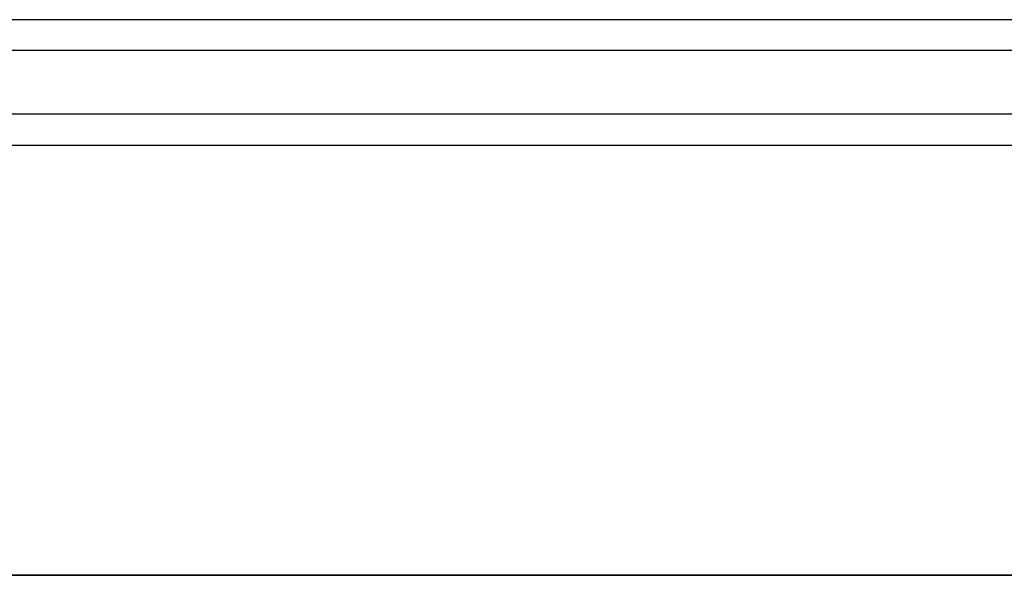
# Model space of a CAD drawing. Units: millimetres. Extents: x 0 to 665, y -211 to 262.
# Drawn here: x 231 to 247, y 0 to 9 of the extents above; entities that cross this region are included whole.
import ezdxf

# ---------------------------------------------------------------- set-up
doc = ezdxf.new("R2010")
doc.units = ezdxf.units.MM
doc.layers.add('TOP$3', color=7, linetype='CONTINUOUS', true_color=0xffffff)
doc.layers.add('TOP$4', color=7, linetype='CONTINUOUS', true_color=0xffffff)

msp = doc.modelspace()

# ---------------------------------------------------------------- linework, layer by layer
at = {"layer": 'TOP$3', "color": 151, "linetype": 'CONTINUOUS'}
for p, q in [((456, 9.017), (164, 9.017)), ((456, 8.517), (164, 8.517)), ((456, 7.483), (164, 7.483)), ((164, 6.983), (456, 6.983))]:
    msp.add_line(p, q, dxfattribs=at)
at = {"layer": 'TOP$4', "color": 151, "linetype": 'CONTINUOUS'}
for p, q in [((544, 0, -113.546), (159.001, 0, -113.546)), ((456, 0, 183), (164, 0, 183)), ((164, 0, -182.517), (456, 0, -182.517)), ((456, 0, -186.517), (164, 0, -186.517)), ((544, 0, -179), (164, 0, -179)), ((456, 0, -187), (164, 0, -187)), ((544, 0, -178.517), (164, 0, -178.517)), ((164, 0, 182.517), (456, 0, 182.517)), ((456, 0, 187), (164, 0, 187)), ((456, 0, 186.517), (164, 0, 186.517)), ((456, 0, 186), (164, 0, 186)), ((456, 0, -183), (164, 0, -183)), ((456, 0, 185.517), (164, 0, 185.517)), ((544, 0, 179), (164, 0, 179)), ((456, 0, -186), (164, 0, -186)), ((544, 0, 178.517), (164, 0, 178.517)), ((456, 0, -185.517), (164, 0, -185.517)), ((172.629, 0, -91.386), (333.781, 0, -91.386)), ((333.781, 0, 89.614), (172.629, 0, 89.614)), ((186.134, 0, 82.114), (320.277, 0, 82.114)), ((320.277, 0, -83.886), (186.134, 0, -83.886)), ((197.5, 0, -162.517), (544, 0, -162.517)), ((544, 0, 171.517), (197.5, 0, 171.517)), ((544, 0, -172), (197.5, 0, -172)), ((197.5, 0, 163), (544, 0, 163)), ((544, 0, -171.517), (197.5, 0, -171.517)), ((544, 0, 162.517), (197.5, 0, 162.517)), ((197.5, 0, 172), (544, 0, 172)), ((544, 0, -163), (197.5, 0, -163)), ((214.331, 0, -192.857), (384.544, 0, -192.857)), ((384.544, 0, 195.143), (214.331, 0, 195.143)), ((234.742, 0, 113.546), (272.606, 0, 113.546))]:
    msp.add_line(p, q, dxfattribs=at)
at = {"layer": 'TOP$4', "color": 9, "linetype": 'CONTINUOUS'}
for p, q in [((236.755, 0, 136.2), (178.655, 0, 136.2)), ((236.755, 0, 137.3), (178.655, 0, 137.3)), ((211.267, 0, 114.3), (233.588, 0, 114.3)), ((223.908, 0, 96.2), (241.055, 0, 96.2)), ((233.587, 0, 114.3), (233.792, 0, 114.3)), ((233.588, 0, 114.3), (233.588, 0, 133.109)), ((233.792, 0, 114.3), (233.792, 0, 133.132)), ((233.792, 0, 114.3), (234.119, 0, 114.3)), ((234.119, 0, 132.918), (234.119, 0, 114.3)), ((234.119, 0, 114.3), (234.398, 0, 114.3)), ((234.398, 0, 114.3), (234.398, 0, 132.837)), ((234.398, 0, 114.3), (234.725, 0, 114.3)), ((234.725, 0, 132.618), (234.725, 0, 114.3)), ((234.725, 0, 114.3), (235.005, 0, 114.3)), ((235.005, 0, 114.3), (235.331, 0, 114.3)), ((235.005, 0, 114.3), (235.005, 0, 132.53)), ((235.205, 0, 97.453), (235.205, 0, 97.247)), ((235.205, 0, 99.453), (235.205, 0, 99.247)), ((235.205, 0, 101.453), (235.205, 0, 101.247)), ((235.205, 0, 103.453), (235.205, 0, 103.247)), ((235.205, 0, 105.453), (235.205, 0, 105.247)), ((235.205, 0, 107.453), (235.205, 0, 107.247)), ((235.205, 0, 109.453), (235.205, 0, 109.247)), ((235.205, 0, 111.453), (235.205, 0, 111.247)), ((235.205, 0, 113.453), (235.205, 0, 113.247)), ((235.331, 0, 132.307), (235.331, 0, 114.3)), ((235.331, 0, 114.3), (235.611, 0, 114.3)), ((235.611, 0, 114.3), (235.937, 0, 114.3)), ((235.611, 0, 114.3), (235.611, 0, 132.211)), ((235.937, 0, 131.983), (235.937, 0, 114.3)), ((235.938, 0, 114.3), (236.217, 0, 114.3)), ((236.217, 0, 114.3), (236.544, 0, 114.3)), ((236.217, 0, 114.3), (236.217, 0, 131.881)), ((236.544, 0, 131.648), (236.544, 0, 114.3)), ((236.544, 0, 114.3), (236.823, 0, 114.3)), ((236.755, 0, 136.2), (237.171, 0, 135.784)), ((236.755, 0, 137.3), (236.755, 0, 136.2)), ((236.823, 0, 114.3), (236.823, 0, 131.539)), ((236.823, 0, 114.3), (237.15, 0, 114.3)), ((236.975, 0, 131.539), (236.975, 0, 131.712)), ((236.975, 0, 132.53), (236.975, 0, 132.685)), ((236.975, 0, 132.837), (236.975, 0, 132.986)), ((236.975, 0, 131.881), (236.975, 0, 132.048)), ((236.975, 0, 133.131), (236.975, 0, 133.274)), ((236.975, 0, 132.211), (236.975, 0, 132.372)), ((237.15, 0, 131.301), (237.15, 0, 114.3)), ((237.15, 0, 131.644), (237.15, 0, 131.303)), ((237.15, 0, 131.975), (237.15, 0, 131.66)), ((237.15, 0, 132.295), (237.15, 0, 131.991)), ((237.15, 0, 132.604), (237.15, 0, 132.31)), ((237.15, 0, 132.9), (237.15, 0, 132.618)), ((237.15, 0, 135.805), (237.15, 0, 133.108)), ((237.15, 0, 133.108), (237.15, 0, 114.3)), ((237.15, 0, 114.3), (237.15, 0, 114.3)), ((241.055, 0, 89.614), (241.055, 0, 96.2))]:
    msp.add_line(p, q, dxfattribs=at)
at = {"layer": 'TOP$4', "color": 2, "linetype": 'CONTINUOUS'}
for p, q in [((231.18, 0, 8.439), (235.992, 0, 8.439)), ((231.18, 0, -0.661), (231.18, 0, 8.439)), ((241.214, 0, -0.661), (231.18, 0, -0.661)), ((236.17, 0, -15.311), (231.18, 0, -15.311)), ((231.18, 0, -1.111), (241.059, 0, -1.111)), ((231.18, 0, -15.311), (231.18, 0, -1.111)), ((235.992, 0, 8.439), (237.8, 0, 13.689)), ((241.059, 0, -1.111), (236.17, 0, -15.311)), ((237.8, 0, 13.689), (246.155, 0, 13.689)), ((246.155, 0, 13.689), (241.214, 0, -0.661))]:
    msp.add_line(p, q, dxfattribs=at)
at = {"layer": 'TOP$4', "color": 2, "linetype": 'CONTINUOUS', "extrusion": (0, 1, 0)}
for radius in [45.5, 43]:
    msp.add_circle((-253.205, -0.886), radius, dxfattribs=at)
at = {"layer": 'TOP$4', "color": 9, "linetype": 'CONTINUOUS', "extrusion": (0, 1, 0)}
msp.add_arc((-227.755, 137.3), 9, 90, 180, dxfattribs=at)
for points, knots in [([(180.205, 0, 110.453), (180.205, 0, 110.411), (180.921, 0, 110.37), (183.682, 0, 110.286), (185.698, 0, 110.245), (190.832, 0, 110.161), (193.846, 0, 110.12), (200.535, 0, 110.036), (204.115, 0, 109.995), (214.925, 0, 109.869), (222.066, 0, 109.786), (229.704, 0, 109.661), (231.74, 0, 109.62), (234.484, 0, 109.537), (235.203, 0, 109.495), (235.205, 0, 109.453)], [0, 0, 0, 0, 0.125, 0.125, 0.25, 0.25, 0.375, 0.375, 0.5, 0.5, 0.75, 0.75, 0.875, 0.875, 1, 1, 1, 1]), ([(235.205, 0, 111.247), (235.203, 0, 111.289), (234.486, 0, 111.33), (231.725, 0, 111.414), (229.683, 0, 111.455), (224.611, 0, 111.538), (221.545, 0, 111.58), (214.932, 0, 111.663), (211.316, 0, 111.705), (204.147, 0, 111.788), (200.484, 0, 111.831), (193.86, 0, 111.913), (190.795, 0, 111.955), (185.732, 0, 112.038), (183.681, 0, 112.08), (180.932, 0, 112.163), (180.205, 0, 112.205), (180.205, 0, 112.247)], [0, 0, 0, 0, 0.125, 0.125, 0.25, 0.25, 0.375, 0.375, 0.5, 0.5, 0.625, 0.625, 0.75, 0.75, 0.875, 0.875, 1, 1, 1, 1]), ([(235.205, 0, 109.247), (235.207, 0, 109.288), (234.492, 0, 109.33), (231.756, 0, 109.413), (229.683, 0, 109.456), (224.611, 0, 109.538), (221.545, 0, 109.58), (214.932, 0, 109.663), (211.316, 0, 109.705), (204.147, 0, 109.788), (200.544, 0, 109.83), (193.888, 0, 109.913), (190.857, 0, 109.954), (183.15, 0, 110.08), (180.205, 0, 110.163), (180.205, 0, 110.247)], [0, 0, 0, 0, 0.125, 0.125, 0.25, 0.25, 0.375, 0.375, 0.5, 0.5, 0.625, 0.625, 0.75, 0.75, 1, 1, 1, 1]), ([(180.205, 0, 102.453), (180.205, 0, 102.411), (180.921, 0, 102.37), (183.682, 0, 102.286), (185.698, 0, 102.245), (190.832, 0, 102.161), (193.859, 0, 102.12), (200.515, 0, 102.037), (204.115, 0, 101.995), (211.285, 0, 101.912), (214.887, 0, 101.87), (221.593, 0, 101.786), (224.612, 0, 101.745), (229.704, 0, 101.661), (231.74, 0, 101.62), (234.484, 0, 101.537), (235.203, 0, 101.495), (235.205, 0, 101.453)], [0, 0, 0, 0, 0.125, 0.125, 0.25, 0.25, 0.375, 0.375, 0.5, 0.5, 0.625, 0.625, 0.75, 0.75, 0.875, 0.875, 1, 1, 1, 1]), ([(180.205, 0, 98.453), (180.205, 0, 98.411), (180.921, 0, 98.37), (183.682, 0, 98.287), (185.753, 0, 98.244), (190.822, 0, 98.161), (193.889, 0, 98.119), (200.518, 0, 98.036), (204.115, 0, 97.995), (214.925, 0, 97.87), (222.045, 0, 97.787), (229.719, 0, 97.661), (231.742, 0, 97.62), (234.496, 0, 97.536), (235.207, 0, 97.495), (235.205, 0, 97.453)], [0, 0, 0, 0, 0.125, 0.125, 0.25, 0.25, 0.375, 0.375, 0.5, 0.5, 0.75, 0.75, 0.875, 0.875, 1, 1, 1, 1]), ([(180.205, 0, 106.453), (180.205, 0, 106.411), (180.922, 0, 106.37), (183.683, 0, 106.286), (185.7, 0, 106.245), (190.836, 0, 106.161), (193.863, 0, 106.12), (200.521, 0, 106.036), (204.122, 0, 105.994), (211.294, 0, 105.912), (214.911, 0, 105.87), (221.527, 0, 105.787), (224.596, 0, 105.745), (229.671, 0, 105.662), (231.716, 0, 105.62), (234.481, 0, 105.537), (235.201, 0, 105.495), (235.205, 0, 105.454), (235.205, 0, 105.454), (235.205, 0, 105.454)], [0, 0, 0, 0, 0.125, 0.125, 0.25, 0.25, 0.375, 0.375, 0.5, 0.5, 0.625, 0.625, 0.75, 0.75, 0.875, 0.875, 1, 1, 1, 1, 1, 1]), ([(180.205, 0, 100.453), (180.205, 0, 100.411), (180.921, 0, 100.37), (183.682, 0, 100.286), (185.698, 0, 100.245), (190.832, 0, 100.161), (193.846, 0, 100.12), (200.535, 0, 100.036), (204.115, 0, 99.995), (214.925, 0, 99.869), (222.066, 0, 99.786), (229.704, 0, 99.661), (231.74, 0, 99.62), (234.484, 0, 99.537), (235.203, 0, 99.495), (235.205, 0, 99.453)], [0, 0, 0, 0, 0.125, 0.125, 0.25, 0.25, 0.375, 0.375, 0.5, 0.5, 0.75, 0.75, 0.875, 0.875, 1, 1, 1, 1]), ([(180.205, 0, 104.453), (180.205, 0, 104.411), (180.922, 0, 104.37), (183.683, 0, 104.286), (185.7, 0, 104.245), (190.836, 0, 104.161), (193.863, 0, 104.12), (200.521, 0, 104.036), (204.122, 0, 103.995), (211.294, 0, 103.912), (214.911, 0, 103.87), (221.527, 0, 103.787), (224.596, 0, 103.745), (229.671, 0, 103.662), (231.716, 0, 103.62), (234.481, 0, 103.537), (235.205, 0, 103.495), (235.205, 0, 103.453)], [0, 0, 0, 0, 0.125, 0.125, 0.25, 0.25, 0.375, 0.375, 0.5, 0.5, 0.625, 0.625, 0.75, 0.75, 0.875, 0.875, 1, 1, 1, 1]), ([(235.205, 0, 99.247), (235.207, 0, 99.288), (234.492, 0, 99.33), (231.756, 0, 99.413), (229.683, 0, 99.456), (224.611, 0, 99.538), (221.545, 0, 99.58), (214.932, 0, 99.663), (211.316, 0, 99.705), (204.147, 0, 99.788), (200.544, 0, 99.83), (193.888, 0, 99.913), (190.857, 0, 99.954), (183.15, 0, 100.08), (180.205, 0, 100.163), (180.205, 0, 100.247)], [0, 0, 0, 0, 0.125, 0.125, 0.25, 0.25, 0.375, 0.375, 0.5, 0.5, 0.625, 0.625, 0.75, 0.75, 1, 1, 1, 1]), ([(180.205, 0, 112.453), (180.205, 0, 112.411), (180.921, 0, 112.37), (183.682, 0, 112.286), (185.698, 0, 112.245), (190.832, 0, 112.161), (193.859, 0, 112.12), (200.515, 0, 112.037), (204.115, 0, 111.995), (211.285, 0, 111.912), (214.887, 0, 111.87), (221.593, 0, 111.786), (224.612, 0, 111.745), (229.704, 0, 111.661), (231.74, 0, 111.62), (234.484, 0, 111.537), (235.203, 0, 111.495), (235.205, 0, 111.453)], [0, 0, 0, 0, 0.125, 0.125, 0.25, 0.25, 0.375, 0.375, 0.5, 0.5, 0.625, 0.625, 0.75, 0.75, 0.875, 0.875, 1, 1, 1, 1]), ([(235.205, 0, 105.246), (235.205, 0, 105.246), (235.205, 0, 105.246), (235.214, 0, 105.33), (232.256, 0, 105.413), (222.077, 0, 105.58), (214.937, 0, 105.663), (204.121, 0, 105.788), (200.541, 0, 105.83), (193.85, 0, 105.914), (190.835, 0, 105.955), (185.701, 0, 106.039), (183.683, 0, 106.08), (181.152, 0, 106.156), (180.463, 0, 106.191), (180.265, 0, 106.226)], [0, 0, 0, 0, 0, 0, 0.25533, 0.25533, 0.510659, 0.510659, 0.638324, 0.638324, 0.765989, 0.765989, 0.893654, 0.893654, 1, 1, 1, 1]), ([(181.605, 0, 98.7), (181.604, 0, 98.685), (181.876, 0, 98.637), (183.833, 0, 98.556), (188.517, 0, 98.457), (195.043, 0, 98.358), (202.783, 0, 98.259), (210.997, 0, 98.16), (218.894, 0, 98.061), (225.718, 0, 97.962), (230.812, 0, 97.863), (233.139, 0, 97.783), (233.662, 0, 97.736), (233.742, 0, 97.722)], [0, 0, 0, 0, 0.045867, 0.147085, 0.248303, 0.34952, 0.450738, 0.551956, 0.653174, 0.754391, 0.855609, 0.956827, 1, 1, 1, 1]), ([(181.605, 0, 110.7), (181.606, 0, 110.678), (182.058, 0, 110.624), (184.598, 0, 110.537), (189.693, 0, 110.438), (196.516, 0, 110.339), (204.413, 0, 110.24), (212.627, 0, 110.141), (220.368, 0, 110.042), (226.893, 0, 109.943), (231.577, 0, 109.844), (233.357, 0, 109.77), (233.702, 0, 109.729), (233.745, 0, 109.722)], [0, 0, 0, 0, 0.065631, 0.166849, 0.268067, 0.369285, 0.470502, 0.57172, 0.672938, 0.774156, 0.875373, 0.976591, 1, 1, 1, 1]), ([(181.605, 0, 108.7), (181.606, 0, 108.685), (181.88, 0, 108.637), (183.833, 0, 108.556), (188.517, 0, 108.457), (195.043, 0, 108.358), (202.783, 0, 108.259), (210.997, 0, 108.16), (218.894, 0, 108.061), (225.718, 0, 107.962), (230.812, 0, 107.863), (233.141, 0, 107.783), (233.663, 0, 107.736), (233.743, 0, 107.722)], [0, 0, 0, 0, 0.045433, 0.14668, 0.247927, 0.349174, 0.450421, 0.551667, 0.652914, 0.754161, 0.855408, 0.956655, 1, 1, 1, 1]), ([(181.605, 0, 106.7), (181.605, 0, 106.692), (181.736, 0, 106.65), (183.16, 0, 106.576), (187.416, 0, 106.477), (193.618, 0, 106.378), (201.173, 0, 106.279), (209.354, 0, 106.18), (217.377, 0, 106.081), (224.472, 0, 105.982), (229.958, 0, 105.883), (232.896, 0, 105.796), (233.627, 0, 105.743), (233.744, 0, 105.722)], [0, 0, 0, 0, 0.025209, 0.126426, 0.227644, 0.328862, 0.43008, 0.531297, 0.632515, 0.733733, 0.83495, 0.936168, 1, 1, 1, 1]), ([(181.605, 0, 104.7), (181.605, 0, 104.698), (181.627, 0, 104.664), (182.583, 0, 104.596), (186.393, 0, 104.497), (192.248, 0, 104.398), (199.587, 0, 104.299), (207.705, 0, 104.2), (215.823, 0, 104.101), (223.162, 0, 104.002), (229.018, 0, 103.903), (232.608, 0, 103.81), (233.587, 0, 103.749), (233.743, 0, 103.722)], [0, 0, 0, 0, 0.004998, 0.106245, 0.207492, 0.308739, 0.409985, 0.511232, 0.612479, 0.713726, 0.814973, 0.91622, 1, 1, 1, 1]), ([(233.805, 0, 109), (233.806, 0, 109.021), (233.355, 0, 109.076), (230.812, 0, 109.163), (225.718, 0, 109.262), (218.894, 0, 109.361), (210.997, 0, 109.46), (202.783, 0, 109.559), (195.043, 0, 109.658), (188.517, 0, 109.757), (183.833, 0, 109.856), (182.055, 0, 109.93), (181.709, 0, 109.971), (181.667, 0, 109.978)], [0, 0, 0, 0, 0.065969, 0.167179, 0.268388, 0.369597, 0.470807, 0.572016, 0.673225, 0.774435, 0.875644, 0.976853, 1, 1, 1, 1]), ([(233.805, 0, 107), (233.806, 0, 107.028), (233.142, 0, 107.089), (229.958, 0, 107.183), (224.472, 0, 107.282), (217.377, 0, 107.381), (209.354, 0, 107.48), (201.173, 0, 107.579), (193.618, 0, 107.678), (187.416, 0, 107.777), (183.16, 0, 107.876), (181.877, 0, 107.943), (181.673, 0, 107.977), (181.668, 0, 107.978)], [0, 0, 0, 0, 0.0862, 0.187441, 0.288681, 0.389922, 0.491162, 0.592403, 0.693643, 0.794884, 0.896124, 0.997365, 1, 1, 1, 1]), ([(234.095, 0, 132.986), (234.106, 0, 132.966), (234.114, 0, 132.947), (234.119, 0, 132.919), (234.119, 0, 132.91), (234.114, 0, 132.896), (234.11, 0, 132.891), (234.097, 0, 132.884), (234.089, 0, 132.883), (234.069, 0, 132.886), (234.059, 0, 132.888), (234.037, 0, 132.897), (234.025, 0, 132.903), (233.995, 0, 132.92), (233.976, 0, 132.932), (233.933, 0, 132.965), (233.91, 0, 132.986), (233.866, 0, 133.03), (233.846, 0, 133.053), (233.815, 0, 133.095), (233.802, 0, 133.114), (233.792, 0, 133.132)], [0, 0, 0, 0, 0.133752, 0.133752, 0.220293, 0.220293, 0.291321, 0.291321, 0.36295, 0.36295, 0.426203, 0.426203, 0.491975, 0.491975, 0.593737, 0.593737, 0.734883, 0.734883, 0.879741, 0.879741, 1, 1, 1, 1]), ([(234.702, 0, 132.685), (234.713, 0, 132.665), (234.721, 0, 132.646), (234.726, 0, 132.62), (234.726, 0, 132.61), (234.72, 0, 132.597), (234.716, 0, 132.592), (234.704, 0, 132.587), (234.695, 0, 132.586), (234.676, 0, 132.588), (234.666, 0, 132.591), (234.644, 0, 132.6), (234.632, 0, 132.606), (234.602, 0, 132.624), (234.583, 0, 132.637), (234.54, 0, 132.67), (234.516, 0, 132.692), (234.472, 0, 132.736), (234.452, 0, 132.76), (234.42, 0, 132.801), (234.408, 0, 132.82), (234.398, 0, 132.837)], [0, 0, 0, 0, 0.133868, 0.133868, 0.218756, 0.218756, 0.288927, 0.288927, 0.359644, 0.359644, 0.422699, 0.422699, 0.488923, 0.488923, 0.592181, 0.592181, 0.735253, 0.735253, 0.881985, 0.881985, 1, 1, 1, 1]), ([(235.308, 0, 132.372), (235.319, 0, 132.353), (235.327, 0, 132.334), (235.332, 0, 132.308), (235.332, 0, 132.299), (235.327, 0, 132.286), (235.322, 0, 132.281), (235.31, 0, 132.277), (235.302, 0, 132.276), (235.283, 0, 132.279), (235.273, 0, 132.282), (235.251, 0, 132.291), (235.24, 0, 132.297), (235.209, 0, 132.315), (235.19, 0, 132.329), (235.146, 0, 132.363), (235.122, 0, 132.385), (235.078, 0, 132.43), (235.057, 0, 132.454), (235.026, 0, 132.495), (235.014, 0, 132.513), (235.005, 0, 132.53)], [0, 0, 0, 0, 0.133992, 0.133992, 0.217306, 0.217306, 0.286668, 0.286668, 0.356522, 0.356522, 0.419423, 0.419423, 0.486136, 0.486136, 0.590942, 0.590942, 0.735955, 0.735955, 0.884566, 0.884566, 1, 1, 1, 1]), ([(235.914, 0, 132.048), (235.925, 0, 132.028), (235.933, 0, 132.009), (235.938, 0, 131.984), (235.938, 0, 131.975), (235.933, 0, 131.963), (235.929, 0, 131.959), (235.917, 0, 131.955), (235.908, 0, 131.954), (235.89, 0, 131.958), (235.88, 0, 131.961), (235.859, 0, 131.97), (235.847, 0, 131.977), (235.816, 0, 131.995), (235.796, 0, 132.009), (235.753, 0, 132.044), (235.728, 0, 132.066), (235.683, 0, 132.112), (235.663, 0, 132.136), (235.632, 0, 132.177), (235.62, 0, 132.195), (235.611, 0, 132.211)], [0, 0, 0, 0, 0.134123, 0.134123, 0.215942, 0.215942, 0.284543, 0.284543, 0.353585, 0.353585, 0.416375, 0.416375, 0.483614, 0.483614, 0.590019, 0.590019, 0.736984, 0.736984, 0.88747, 0.88747, 1, 1, 1, 1]), ([(236.52, 0, 131.712), (236.531, 0, 131.692), (236.54, 0, 131.673), (236.544, 0, 131.649), (236.544, 0, 131.64), (236.539, 0, 131.629), (236.535, 0, 131.625), (236.523, 0, 131.621), (236.515, 0, 131.621), (236.497, 0, 131.625), (236.487, 0, 131.628), (236.463, 0, 131.639), (236.448, 0, 131.648), (236.413, 0, 131.67), (236.393, 0, 131.686), (236.347, 0, 131.724), (236.322, 0, 131.748), (236.277, 0, 131.797), (236.256, 0, 131.823), (236.231, 0, 131.859), (236.223, 0, 131.87), (236.217, 0, 131.881)], [0, 0, 0, 0, 0.134175, 0.134175, 0.214523, 0.214523, 0.282369, 0.282369, 0.350605, 0.350605, 0.413289, 0.413289, 0.496711, 0.496711, 0.61059, 0.61059, 0.766208, 0.766208, 0.924855, 0.924855, 1, 1, 1, 1]), ([(236.975, 0, 132.685), (236.953, 0, 132.705), (236.93, 0, 132.724), (236.892, 0, 132.75), (236.878, 0, 132.76), (236.853, 0, 132.773), (236.843, 0, 132.778), (236.825, 0, 132.783), (236.817, 0, 132.784), (236.806, 0, 132.781), (236.803, 0, 132.778), (236.8, 0, 132.769), (236.799, 0, 132.763), (236.803, 0, 132.745), (236.808, 0, 132.732), (236.826, 0, 132.698), (236.841, 0, 132.676), (236.876, 0, 132.631), (236.897, 0, 132.608), (236.936, 0, 132.566), (236.955, 0, 132.548), (236.975, 0, 132.53)], [0, 0, 0, 0, 0.13373, 0.13373, 0.217825, 0.217825, 0.287397, 0.287397, 0.357504, 0.357504, 0.420105, 0.420105, 0.486126, 0.486126, 0.589905, 0.589905, 0.734033, 0.734033, 0.881841, 0.881841, 1, 1, 1, 1]), ([(236.975, 0, 132.048), (236.953, 0, 132.067), (236.929, 0, 132.086), (236.892, 0, 132.111), (236.878, 0, 132.12), (236.854, 0, 132.132), (236.843, 0, 132.136), (236.825, 0, 132.14), (236.818, 0, 132.14), (236.807, 0, 132.137), (236.804, 0, 132.133), (236.799, 0, 132.123), (236.799, 0, 132.114), (236.805, 0, 132.092), (236.811, 0, 132.077), (236.833, 0, 132.039), (236.85, 0, 132.015), (236.889, 0, 131.966), (236.912, 0, 131.941), (236.949, 0, 131.905), (236.962, 0, 131.893), (236.975, 0, 131.881)], [0, 0, 0, 0, 0.133917, 0.133917, 0.214928, 0.214928, 0.282916, 0.282916, 0.351335, 0.351335, 0.413671, 0.413671, 0.496148, 0.496148, 0.608934, 0.608934, 0.763712, 0.763712, 0.921608, 0.921608, 1, 1, 1, 1]), ([(236.975, 0, 133.274), (236.953, 0, 133.294), (236.93, 0, 133.313), (236.893, 0, 133.341), (236.878, 0, 133.351), (236.853, 0, 133.366), (236.842, 0, 133.371), (236.824, 0, 133.377), (236.816, 0, 133.379), (236.806, 0, 133.377), (236.803, 0, 133.374), (236.799, 0, 133.366), (236.8, 0, 133.36), (236.803, 0, 133.343), (236.809, 0, 133.331), (236.827, 0, 133.298), (236.842, 0, 133.277), (236.876, 0, 133.234), (236.896, 0, 133.211), (236.935, 0, 133.169), (236.955, 0, 133.15), (236.975, 0, 133.131)], [0, 0, 0, 0, 0.133486, 0.133486, 0.220939, 0.220939, 0.292245, 0.292245, 0.364197, 0.364197, 0.427203, 0.427203, 0.492315, 0.492315, 0.593097, 0.593097, 0.733389, 0.733389, 0.87747, 0.87747, 1, 1, 1, 1]), ([(236.975, 0, 132.372), (236.953, 0, 132.392), (236.929, 0, 132.411), (236.892, 0, 132.437), (236.878, 0, 132.446), (236.854, 0, 132.458), (236.843, 0, 132.463), (236.825, 0, 132.467), (236.817, 0, 132.468), (236.807, 0, 132.465), (236.803, 0, 132.461), (236.8, 0, 132.452), (236.799, 0, 132.446), (236.803, 0, 132.428), (236.808, 0, 132.414), (236.826, 0, 132.38), (236.841, 0, 132.357), (236.876, 0, 132.312), (236.897, 0, 132.288), (236.937, 0, 132.246), (236.956, 0, 132.228), (236.975, 0, 132.211)], [0, 0, 0, 0, 0.133861, 0.133861, 0.2164, 0.2164, 0.285177, 0.285177, 0.354436, 0.354436, 0.416901, 0.416901, 0.483431, 0.483431, 0.588785, 0.588785, 0.734855, 0.734855, 0.88453, 0.88453, 1, 1, 1, 1]), ([(236.975, 0, 131.712), (236.953, 0, 131.731), (236.929, 0, 131.75), (236.892, 0, 131.774), (236.878, 0, 131.782), (236.854, 0, 131.794), (236.843, 0, 131.798), (236.826, 0, 131.801), (236.818, 0, 131.801), (236.807, 0, 131.797), (236.804, 0, 131.794), (236.799, 0, 131.783), (236.799, 0, 131.774), (236.805, 0, 131.751), (236.811, 0, 131.736), (236.833, 0, 131.697), (236.85, 0, 131.672), (236.89, 0, 131.623), (236.913, 0, 131.597), (236.95, 0, 131.561), (236.962, 0, 131.55), (236.975, 0, 131.539)], [0, 0, 0, 0, 0.134057, 0.134057, 0.213665, 0.213665, 0.280955, 0.280955, 0.348624, 0.348624, 0.41091, 0.41091, 0.494518, 0.494518, 0.609204, 0.609204, 0.765937, 0.765937, 0.925641, 0.925641, 1, 1, 1, 1]), ([(236.975, 0, 132.986), (236.953, 0, 133.006), (236.93, 0, 133.025), (236.893, 0, 133.052), (236.878, 0, 133.062), (236.853, 0, 133.076), (236.843, 0, 133.08), (236.824, 0, 133.086), (236.817, 0, 133.087), (236.806, 0, 133.085), (236.803, 0, 133.082), (236.799, 0, 133.074), (236.799, 0, 133.068), (236.803, 0, 133.05), (236.809, 0, 133.038), (236.827, 0, 133.004), (236.841, 0, 132.983), (236.876, 0, 132.939), (236.896, 0, 132.915), (236.936, 0, 132.874), (236.955, 0, 132.855), (236.975, 0, 132.837)], [0, 0, 0, 0, 0.133606, 0.133606, 0.219338, 0.219338, 0.289753, 0.289753, 0.360758, 0.360758, 0.42354, 0.42354, 0.489088, 0.489088, 0.591344, 0.591344, 0.733545, 0.733545, 0.879486, 0.879486, 1, 1, 1, 1])]:
    msp.add_open_spline(points, degree=3, knots=knots, dxfattribs=at)
at = {"layer": 'TOP$4', "color": 9, "linetype": 'CONTINUOUS', "extrusion": (0, -1, 0)}
for points, knots in [([(235.205, 0, 103.247), (235.205, 0, 103.247), (235.205, 0, 103.247), (235.203, 0, 103.289), (234.486, 0, 103.33), (231.725, 0, 103.414), (229.683, 0, 103.455), (224.611, 0, 103.539), (221.563, 0, 103.58), (214.853, 0, 103.664), (211.286, 0, 103.706), (204.082, 0, 103.789), (200.484, 0, 103.83), (193.86, 0, 103.914), (190.795, 0, 103.955), (185.732, 0, 104.038), (183.681, 0, 104.08), (180.932, 0, 104.163), (180.205, 0, 104.205), (180.205, 0, 104.247)], [0, 0, 0, 0, 0, 0, 0.125, 0.125, 0.25, 0.25, 0.375, 0.375, 0.5, 0.5, 0.625, 0.625, 0.75, 0.75, 0.875, 0.875, 1, 1, 1, 1]), ([(180.205, 0, 108.453), (180.205, 0, 108.411), (180.921, 0, 108.37), (183.682, 0, 108.287), (185.753, 0, 108.244), (190.822, 0, 108.161), (193.889, 0, 108.119), (200.518, 0, 108.036), (204.115, 0, 107.995), (214.925, 0, 107.87), (222.045, 0, 107.787), (229.719, 0, 107.661), (231.742, 0, 107.62), (234.496, 0, 107.536), (235.207, 0, 107.495), (235.205, 0, 107.453)], [0, 0, 0, 0, 0.125, 0.125, 0.25, 0.25, 0.375, 0.375, 0.5, 0.5, 0.75, 0.75, 0.875, 0.875, 1, 1, 1, 1]), ([(235.205, 0, 113.247), (235.205, 0, 113.247), (235.205, 0, 113.247), (235.203, 0, 113.289), (234.486, 0, 113.33), (231.725, 0, 113.414), (229.683, 0, 113.455), (224.611, 0, 113.539), (221.563, 0, 113.58), (214.853, 0, 113.664), (211.286, 0, 113.706), (204.082, 0, 113.789), (200.484, 0, 113.83), (193.86, 0, 113.914), (190.795, 0, 113.955), (185.732, 0, 114.038), (183.681, 0, 114.08), (180.932, 0, 114.163), (180.205, 0, 114.205), (180.205, 0, 114.247)], [0, 0, 0, 0, 0, 0, 0.125, 0.125, 0.25, 0.25, 0.375, 0.375, 0.5, 0.5, 0.625, 0.625, 0.75, 0.75, 0.875, 0.875, 1, 1, 1, 1]), ([(235.205, 0, 101.247), (235.203, 0, 101.289), (234.486, 0, 101.33), (231.725, 0, 101.414), (229.683, 0, 101.455), (224.611, 0, 101.538), (221.545, 0, 101.58), (214.932, 0, 101.663), (211.316, 0, 101.705), (204.147, 0, 101.788), (200.484, 0, 101.831), (193.86, 0, 101.913), (190.795, 0, 101.955), (185.732, 0, 102.038), (183.681, 0, 102.08), (180.932, 0, 102.163), (180.205, 0, 102.205), (180.205, 0, 102.247)], [0, 0, 0, 0, 0.125, 0.125, 0.25, 0.25, 0.375, 0.375, 0.5, 0.5, 0.625, 0.625, 0.75, 0.75, 0.875, 0.875, 1, 1, 1, 1]), ([(235.205, 0, 107.247), (235.205, 0, 107.288), (234.487, 0, 107.33), (231.746, 0, 107.413), (229.711, 0, 107.455), (224.622, 0, 107.538), (221.601, 0, 107.58), (214.898, 0, 107.663), (211.293, 0, 107.705), (204.122, 0, 107.788), (200.52, 0, 107.83), (193.864, 0, 107.914), (190.835, 0, 107.955), (185.701, 0, 108.039), (183.683, 0, 108.08), (181.152, 0, 108.156), (180.463, 0, 108.191), (180.265, 0, 108.226)], [0, 0, 0, 0, 0.127669, 0.127669, 0.255338, 0.255338, 0.383008, 0.383008, 0.510677, 0.510677, 0.638346, 0.638346, 0.766015, 0.766015, 0.893684, 0.893684, 1, 1, 1, 1]), ([(235.205, 0, 97.247), (235.205, 0, 97.288), (234.487, 0, 97.33), (231.746, 0, 97.413), (229.711, 0, 97.455), (224.622, 0, 97.538), (221.601, 0, 97.58), (214.898, 0, 97.663), (211.293, 0, 97.705), (204.122, 0, 97.788), (200.52, 0, 97.83), (193.864, 0, 97.913), (190.835, 0, 97.955), (185.701, 0, 98.039), (183.683, 0, 98.08), (181.155, 0, 98.156), (180.466, 0, 98.191), (180.266, 0, 98.226)], [0, 0, 0, 0, 0.127698, 0.127698, 0.255396, 0.255396, 0.383094, 0.383094, 0.510791, 0.510791, 0.638489, 0.638489, 0.766187, 0.766187, 0.893885, 0.893885, 1, 1, 1, 1]), ([(181.605, 0, 102.7), (181.604, 0, 102.672), (182.267, 0, 102.611), (185.452, 0, 102.517), (190.938, 0, 102.418), (198.033, 0, 102.319), (206.056, 0, 102.22), (214.237, 0, 102.121), (221.792, 0, 102.022), (227.995, 0, 101.923), (232.25, 0, 101.824), (233.533, 0, 101.757), (233.738, 0, 101.723), (233.743, 0, 101.722)], [0, 0, 0, 0, 0.086291, 0.187508, 0.288726, 0.389944, 0.491162, 0.592379, 0.693597, 0.794815, 0.896032, 0.99725, 1, 1, 1, 1]), ([(181.605, 0, 100.7), (181.604, 0, 100.679), (182.054, 0, 100.624), (184.598, 0, 100.537), (189.693, 0, 100.438), (196.516, 0, 100.339), (204.413, 0, 100.24), (212.627, 0, 100.141), (220.368, 0, 100.042), (226.893, 0, 99.943), (231.577, 0, 99.844), (233.354, 0, 99.77), (233.7, 0, 99.73), (233.742, 0, 99.722)], [0, 0, 0, 0, 0.066079, 0.167297, 0.268514, 0.369732, 0.47095, 0.572167, 0.673385, 0.774603, 0.875821, 0.977038, 1, 1, 1, 1]), ([(181.605, 0, 112.7), (181.605, 0, 112.672), (182.269, 0, 112.611), (185.452, 0, 112.517), (190.938, 0, 112.418), (198.033, 0, 112.319), (206.056, 0, 112.22), (214.238, 0, 112.121), (221.792, 0, 112.022), (227.995, 0, 111.923), (232.25, 0, 111.824), (233.535, 0, 111.757), (233.738, 0, 111.723), (233.744, 0, 111.722)], [0, 0, 0, 0, 0.086131, 0.187349, 0.288566, 0.389784, 0.491002, 0.592219, 0.693437, 0.794655, 0.895873, 0.99709, 1, 1, 1, 1]), ([(233.805, 0, 101), (233.804, 0, 101.015), (233.529, 0, 101.063), (231.577, 0, 101.144), (226.893, 0, 101.243), (220.368, 0, 101.342), (212.627, 0, 101.441), (204.413, 0, 101.54), (196.516, 0, 101.639), (189.693, 0, 101.738), (184.598, 0, 101.837), (182.267, 0, 101.917), (181.746, 0, 101.964), (181.666, 0, 101.978)], [0, 0, 0, 0, 0.04528, 0.14652, 0.247761, 0.349001, 0.450242, 0.551483, 0.652723, 0.753964, 0.855204, 0.956445, 1, 1, 1, 1]), ([(233.805, 0, 103), (233.805, 0, 103.008), (233.673, 0, 103.05), (232.25, 0, 103.124), (227.995, 0, 103.223), (221.792, 0, 103.322), (214.237, 0, 103.421), (206.056, 0, 103.52), (198.033, 0, 103.619), (190.938, 0, 103.718), (185.452, 0, 103.817), (182.515, 0, 103.904), (181.783, 0, 103.957), (181.666, 0, 103.978)], [0, 0, 0, 0, 0.025071, 0.126311, 0.227552, 0.328792, 0.430033, 0.531273, 0.632514, 0.733754, 0.834995, 0.936235, 1, 1, 1, 1]), ([(233.805, 0, 105), (233.805, 0, 105.002), (233.783, 0, 105.036), (232.828, 0, 105.104), (229.018, 0, 105.203), (223.162, 0, 105.302), (215.823, 0, 105.401), (207.705, 0, 105.5), (199.587, 0, 105.599), (192.248, 0, 105.698), (186.393, 0, 105.797), (182.799, 0, 105.89), (181.821, 0, 105.951), (181.666, 0, 105.978)], [0, 0, 0, 0, 0.004861, 0.106102, 0.207342, 0.308583, 0.409823, 0.511063, 0.612304, 0.713544, 0.814785, 0.916025, 1, 1, 1, 1]), ([(233.805, 0, 97), (233.804, 0, 97.028), (233.14, 0, 97.089), (229.958, 0, 97.183), (224.472, 0, 97.282), (217.377, 0, 97.381), (209.354, 0, 97.48), (201.173, 0, 97.579), (193.618, 0, 97.678), (187.415, 0, 97.777), (183.16, 0, 97.876), (181.876, 0, 97.943), (181.672, 0, 97.977), (181.667, 0, 97.978)], [0, 0, 0, 0, 0.086008, 0.187249, 0.288489, 0.38973, 0.49097, 0.592211, 0.693451, 0.794692, 0.895932, 0.997173, 1, 1, 1, 1]), ([(233.805, 0, 99), (233.803, 0, 99.022), (233.351, 0, 99.076), (230.812, 0, 99.163), (225.718, 0, 99.262), (218.894, 0, 99.361), (210.997, 0, 99.46), (202.783, 0, 99.559), (195.043, 0, 99.658), (188.517, 0, 99.757), (183.833, 0, 99.856), (182.056, 0, 99.93), (181.71, 0, 99.97), (181.667, 0, 99.978)], [0, 0, 0, 0, 0.065511, 0.166782, 0.268054, 0.369326, 0.470597, 0.571869, 0.673141, 0.774413, 0.875684, 0.976956, 1, 1, 1, 1]), ([(233.805, 0, 113), (233.805, 0, 113.008), (233.674, 0, 113.05), (232.25, 0, 113.124), (227.995, 0, 113.223), (221.792, 0, 113.322), (214.238, 0, 113.421), (206.056, 0, 113.52), (198.033, 0, 113.619), (190.938, 0, 113.718), (185.452, 0, 113.817), (182.518, 0, 113.904), (181.785, 0, 113.957), (181.667, 0, 113.978)], [0, 0, 0, 0, 0.025262, 0.126502, 0.227743, 0.328983, 0.430224, 0.531465, 0.632705, 0.733946, 0.835186, 0.936427, 1, 1, 1, 1]), ([(233.805, 0, 111), (233.806, 0, 111.015), (233.533, 0, 111.063), (231.577, 0, 111.144), (226.893, 0, 111.243), (220.368, 0, 111.342), (212.627, 0, 111.441), (204.413, 0, 111.54), (196.516, 0, 111.639), (189.693, 0, 111.738), (184.598, 0, 111.837), (182.272, 0, 111.917), (181.749, 0, 111.964), (181.669, 0, 111.978)], [0, 0, 0, 0, 0.04578, 0.14702, 0.248261, 0.349502, 0.450742, 0.551983, 0.653223, 0.754464, 0.855704, 0.956945, 1, 1, 1, 1]), ([(207.705, 0, 113.953), (210.429, 0, 113.922), (213.136, 0, 113.89), (218.276, 0, 113.828), (220.767, 0, 113.796), (227.465, 0, 113.703), (231.053, 0, 113.64), (234.497, 0, 113.536), (235.201, 0, 113.495), (235.202, 0, 113.453)], [0, 0, 0, 0, 0.187419, 0.187419, 0.374838, 0.374838, 0.749677, 0.749677, 1, 1, 1, 1]), ([(207.705, 0, 114.2), (210.411, 0, 114.167), (215.823, 0, 114.101), (223.162, 0, 114.002), (229.017, 0, 113.903), (232.61, 0, 113.81), (233.589, 0, 113.749), (233.744, 0, 113.722)], [0, 0, 0, 0, 0.20708, 0.414159, 0.621239, 0.828318, 1, 1, 1, 1]), ([(233.792, 0, 133.132), (233.778, 0, 133.157), (233.76, 0, 133.183), (233.716, 0, 133.236), (233.69, 0, 133.263), (233.642, 0, 133.305), (233.622, 0, 133.321), (233.585, 0, 133.346), (233.569, 0, 133.355), (233.541, 0, 133.369), (233.529, 0, 133.373), (233.508, 0, 133.378), (233.498, 0, 133.379), (233.483, 0, 133.376), (233.477, 0, 133.373), (233.469, 0, 133.364), (233.467, 0, 133.358), (233.465, 0, 133.34), (233.467, 0, 133.327), (233.476, 0, 133.3), (233.482, 0, 133.287), (233.489, 0, 133.274)], [0, 0, 0, 0, 0.168243, 0.168243, 0.338276, 0.338276, 0.454073, 0.454073, 0.540371, 0.540371, 0.60942, 0.60942, 0.678981, 0.678981, 0.741512, 0.741512, 0.807605, 0.807605, 0.911661, 0.911661, 1, 1, 1, 1]), ([(234.398, 0, 132.837), (234.385, 0, 132.862), (234.366, 0, 132.888), (234.322, 0, 132.941), (234.297, 0, 132.968), (234.25, 0, 133.01), (234.229, 0, 133.027), (234.191, 0, 133.052), (234.175, 0, 133.062), (234.147, 0, 133.076), (234.135, 0, 133.081), (234.113, 0, 133.087), (234.103, 0, 133.088), (234.088, 0, 133.085), (234.083, 0, 133.082), (234.075, 0, 133.074), (234.073, 0, 133.068), (234.071, 0, 133.05), (234.073, 0, 133.037), (234.082, 0, 133.012), (234.088, 0, 132.999), (234.095, 0, 132.986)], [0, 0, 0, 0, 0.167018, 0.167018, 0.335858, 0.335858, 0.454671, 0.454671, 0.542402, 0.542402, 0.612219, 0.612219, 0.682597, 0.682597, 0.745289, 0.745289, 0.810934, 0.810934, 0.913546, 0.913546, 1, 1, 1, 1]), ([(235.005, 0, 132.53), (234.991, 0, 132.555), (234.972, 0, 132.581), (234.929, 0, 132.633), (234.904, 0, 132.66), (234.857, 0, 132.703), (234.835, 0, 132.72), (234.798, 0, 132.747), (234.781, 0, 132.757), (234.753, 0, 132.771), (234.741, 0, 132.776), (234.719, 0, 132.783), (234.709, 0, 132.784), (234.694, 0, 132.782), (234.689, 0, 132.779), (234.681, 0, 132.771), (234.679, 0, 132.765), (234.677, 0, 132.748), (234.68, 0, 132.735), (234.689, 0, 132.71), (234.695, 0, 132.698), (234.702, 0, 132.685)], [0, 0, 0, 0, 0.165742, 0.165742, 0.333318, 0.333318, 0.455158, 0.455158, 0.544329, 0.544329, 0.614938, 0.614938, 0.68616, 0.68616, 0.749047, 0.749047, 0.814286, 0.814286, 0.915533, 0.915533, 1, 1, 1, 1]), ([(235.611, 0, 132.211), (235.597, 0, 132.236), (235.579, 0, 132.262), (235.536, 0, 132.313), (235.511, 0, 132.34), (235.464, 0, 132.383), (235.442, 0, 132.401), (235.404, 0, 132.429), (235.387, 0, 132.439), (235.359, 0, 132.454), (235.347, 0, 132.46), (235.325, 0, 132.467), (235.315, 0, 132.468), (235.3, 0, 132.466), (235.294, 0, 132.464), (235.287, 0, 132.456), (235.285, 0, 132.45), (235.284, 0, 132.433), (235.286, 0, 132.421), (235.295, 0, 132.397), (235.301, 0, 132.385), (235.308, 0, 132.372)], [0, 0, 0, 0, 0.164422, 0.164422, 0.330669, 0.330669, 0.455534, 0.455534, 0.546153, 0.546153, 0.617579, 0.617579, 0.689668, 0.689668, 0.752781, 0.752781, 0.817651, 0.817651, 0.917609, 0.917609, 1, 1, 1, 1]), ([(236.217, 0, 131.881), (236.204, 0, 131.905), (236.185, 0, 131.931), (236.143, 0, 131.982), (236.118, 0, 132.008), (236.071, 0, 132.052), (236.049, 0, 132.071), (236.01, 0, 132.099), (235.993, 0, 132.11), (235.965, 0, 132.126), (235.952, 0, 132.131), (235.93, 0, 132.139), (235.92, 0, 132.14), (235.906, 0, 132.139), (235.9, 0, 132.136), (235.893, 0, 132.129), (235.891, 0, 132.123), (235.89, 0, 132.107), (235.893, 0, 132.095), (235.902, 0, 132.071), (235.907, 0, 132.06), (235.914, 0, 132.048)], [0, 0, 0, 0, 0.163064, 0.163064, 0.327927, 0.327927, 0.455799, 0.455799, 0.547875, 0.547875, 0.620139, 0.620139, 0.693116, 0.693116, 0.756484, 0.756484, 0.821021, 0.821021, 0.919759, 0.919759, 1, 1, 1, 1]), ([(236.823, 0, 131.539), (236.812, 0, 131.559), (236.798, 0, 131.579), (236.762, 0, 131.625), (236.739, 0, 131.651), (236.692, 0, 131.697), (236.668, 0, 131.718), (236.627, 0, 131.751), (236.609, 0, 131.763), (236.578, 0, 131.782), (236.565, 0, 131.789), (236.543, 0, 131.797), (236.533, 0, 131.8), (236.518, 0, 131.801), (236.511, 0, 131.8), (236.502, 0, 131.795), (236.499, 0, 131.79), (236.496, 0, 131.777), (236.497, 0, 131.767), (236.504, 0, 131.743), (236.511, 0, 131.727), (236.52, 0, 131.712)], [0, 0, 0, 0, 0.13277, 0.13277, 0.293842, 0.293842, 0.434583, 0.434583, 0.533278, 0.533278, 0.609471, 0.609471, 0.674153, 0.674153, 0.739008, 0.739008, 0.8017, 0.8017, 0.891181, 0.891181, 1, 1, 1, 1]), ([(236.975, 0, 131.539), (236.997, 0, 131.52), (237.018, 0, 131.499), (237.062, 0, 131.454), (237.083, 0, 131.428), (237.117, 0, 131.381), (237.13, 0, 131.36), (237.145, 0, 131.328), (237.149, 0, 131.315), (237.15, 0, 131.297), (237.149, 0, 131.29), (237.142, 0, 131.281), (237.137, 0, 131.278), (237.124, 0, 131.277), (237.116, 0, 131.278), (237.097, 0, 131.283), (237.087, 0, 131.287), (237.062, 0, 131.3), (237.046, 0, 131.31), (237.008, 0, 131.336), (236.987, 0, 131.354), (236.939, 0, 131.396), (236.913, 0, 131.422), (236.868, 0, 131.474), (236.848, 0, 131.5), (236.829, 0, 131.53), (236.826, 0, 131.535), (236.823, 0, 131.539)], [0, 0, 0, 0, 0.096248, 0.096248, 0.21302, 0.21302, 0.315171, 0.315171, 0.387082, 0.387082, 0.442657, 0.442657, 0.489839, 0.489839, 0.537153, 0.537153, 0.582799, 0.582799, 0.647456, 0.647456, 0.736773, 0.736773, 0.855839, 0.855839, 0.976543, 0.976543, 1, 1, 1, 1]), ([(236.975, 0, 132.837), (237.002, 0, 132.812), (237.029, 0, 132.786), (237.076, 0, 132.733), (237.097, 0, 132.706), (237.126, 0, 132.664), (237.136, 0, 132.647), (237.147, 0, 132.621), (237.15, 0, 132.611), (237.15, 0, 132.597), (237.148, 0, 132.592), (237.14, 0, 132.587), (237.134, 0, 132.586), (237.119, 0, 132.588), (237.11, 0, 132.591), (237.091, 0, 132.599), (237.081, 0, 132.605), (237.053, 0, 132.622), (237.035, 0, 132.635), (237.003, 0, 132.66), (236.989, 0, 132.673), (236.975, 0, 132.685)], [0, 0, 0, 0, 0.167217, 0.167217, 0.336261, 0.336261, 0.455673, 0.455673, 0.544021, 0.544021, 0.6144, 0.6144, 0.685347, 0.685347, 0.748491, 0.748491, 0.814379, 0.814379, 0.916579, 0.916579, 1, 1, 1, 1]), ([(236.975, 0, 132.211), (237.002, 0, 132.187), (237.028, 0, 132.161), (237.075, 0, 132.11), (237.096, 0, 132.083), (237.125, 0, 132.04), (237.136, 0, 132.021), (237.147, 0, 131.994), (237.15, 0, 131.983), (237.15, 0, 131.968), (237.148, 0, 131.963), (237.14, 0, 131.956), (237.133, 0, 131.954), (237.118, 0, 131.956), (237.109, 0, 131.958), (237.089, 0, 131.966), (237.078, 0, 131.972), (237.051, 0, 131.988), (237.033, 0, 132.001), (237.002, 0, 132.024), (236.988, 0, 132.036), (236.975, 0, 132.048)], [0, 0, 0, 0, 0.164606, 0.164606, 0.331043, 0.331043, 0.456409, 0.456409, 0.547628, 0.547628, 0.619604, 0.619604, 0.692249, 0.692249, 0.755817, 0.755817, 0.820946, 0.820946, 0.920543, 0.920543, 1, 1, 1, 1]), ([(236.975, 0, 133.131), (237.002, 0, 133.106), (237.029, 0, 133.079), (237.076, 0, 133.027), (237.098, 0, 133), (237.126, 0, 132.958), (237.136, 0, 132.942), (237.147, 0, 132.917), (237.15, 0, 132.907), (237.15, 0, 132.894), (237.148, 0, 132.889), (237.14, 0, 132.884), (237.134, 0, 132.883), (237.12, 0, 132.886), (237.111, 0, 132.889), (237.092, 0, 132.898), (237.082, 0, 132.904), (237.054, 0, 132.921), (237.036, 0, 132.935), (237.003, 0, 132.96), (236.989, 0, 132.973), (236.975, 0, 132.986)], [0, 0, 0, 0, 0.16845, 0.16845, 0.338693, 0.338693, 0.455138, 0.455138, 0.542063, 0.542063, 0.611679, 0.611679, 0.681815, 0.681815, 0.744794, 0.744794, 0.81112, 0.81112, 0.914735, 0.914735, 1, 1, 1, 1]), ([(236.975, 0, 131.881), (237.002, 0, 131.857), (237.028, 0, 131.831), (237.074, 0, 131.78), (237.095, 0, 131.754), (237.125, 0, 131.71), (237.135, 0, 131.691), (237.147, 0, 131.663), (237.15, 0, 131.652), (237.15, 0, 131.636), (237.148, 0, 131.63), (237.139, 0, 131.623), (237.133, 0, 131.621), (237.117, 0, 131.622), (237.108, 0, 131.625), (237.088, 0, 131.632), (237.077, 0, 131.638), (237.05, 0, 131.654), (237.032, 0, 131.666), (237.001, 0, 131.689), (236.988, 0, 131.7), (236.975, 0, 131.712)], [0, 0, 0, 0, 0.163241, 0.163241, 0.328287, 0.328287, 0.45661, 0.45661, 0.549277, 0.549277, 0.622085, 0.622085, 0.69561, 0.69561, 0.759433, 0.759433, 0.824236, 0.824236, 0.922636, 0.922636, 1, 1, 1, 1]), ([(236.975, 0, 132.53), (237.002, 0, 132.506), (237.028, 0, 132.479), (237.075, 0, 132.427), (237.096, 0, 132.401), (237.126, 0, 132.358), (237.136, 0, 132.34), (237.147, 0, 132.313), (237.15, 0, 132.303), (237.15, 0, 132.289), (237.148, 0, 132.283), (237.14, 0, 132.277), (237.133, 0, 132.276), (237.118, 0, 132.278), (237.11, 0, 132.281), (237.09, 0, 132.289), (237.08, 0, 132.294), (237.052, 0, 132.311), (237.034, 0, 132.324), (237.002, 0, 132.348), (236.988, 0, 132.36), (236.975, 0, 132.372)], [0, 0, 0, 0, 0.165934, 0.165934, 0.333706, 0.333706, 0.456096, 0.456096, 0.545876, 0.545876, 0.617042, 0.617042, 0.688827, 0.688827, 0.752168, 0.752168, 0.817658, 0.817658, 0.91852, 0.91852, 1, 1, 1, 1])]:
    msp.add_open_spline(points, degree=3, knots=knots, dxfattribs=at)
msp.add_rational_spline([(233.588, 0, 133.109), (222.428, 0, 138.276), (211.267, 0, 133.109)], [1.03017769843, 1.12452534466, 1.03017971425], degree=2, dxfattribs=at)
at = {"layer": 'TOP$4', "color": 9, "linetype": 'CONTINUOUS', "extrusion": (0, 1, 0)}
msp.add_rational_spline([(233.489, 0, 133.274), (233.538, 0, 133.192), (233.588, 0, 133.109)], [1.00113618734, 1.00111859699, 1.00109587997], degree=2, dxfattribs=at)
for points in [[(233.742, 0, 97.722), (234.448, 0, 97.597), (235.154, 0, 97.472)], [(233.742, 0, 99.722), (234.448, 0, 99.597), (235.154, 0, 99.473)], [(233.742, 0, 107.722), (234.448, 0, 107.597), (235.154, 0, 107.472)], [(233.742, 0, 113.722), (234.448, 0, 113.597), (235.154, 0, 113.473)], [(233.743, 0, 105.722), (234.449, 0, 105.597), (235.155, 0, 105.472)], [(233.743, 0, 111.722), (234.449, 0, 111.597), (235.155, 0, 111.472)], [(233.744, 0, 101.722), (234.45, 0, 101.597), (235.156, 0, 101.472)], [(233.744, 0, 103.722), (234.45, 0, 103.597), (235.156, 0, 103.472)], [(233.744, 0, 109.722), (234.45, 0, 109.597), (235.156, 0, 109.472)]]:
    msp.add_open_spline(points, degree=2, dxfattribs=at)
at = {"layer": 'TOP$4', "color": 9, "linetype": 'CONTINUOUS', "extrusion": (0, -1, 0)}
for points, degree in [([(235.155, 0, 97.227), (234.48, 0, 97.108), (233.805, 0, 96.989)], 2), ([(235.154, 0, 99.227), (234.48, 0, 99.108), (233.805, 0, 98.989)], 2), ([(235.154, 0, 101.227), (234.48, 0, 101.108), (233.805, 0, 100.989)], 2), ([(235.155, 0, 103.228), (234.48, 0, 103.108), (233.805, 0, 102.989)], 2), ([(235.155, 0, 105.228), (234.48, 0, 105.108), (233.805, 0, 104.989)], 2), ([(235.156, 0, 107.228), (234.481, 0, 107.108), (233.805, 0, 106.989)], 2), ([(235.155, 0, 109.228), (234.48, 0, 109.108), (233.805, 0, 108.989)], 2), ([(235.155, 0, 111.228), (234.48, 0, 111.108), (233.805, 0, 110.989)], 2), ([(235.155, 0, 113.228), (234.48, 0, 113.108), (233.805, 0, 112.989)], 2), ([(237.15, 0, 133.109), (237.092, 0, 133.164), (237.033, 0, 133.219), (236.975, 0, 133.274)], 3)]:
    msp.add_open_spline(points, degree=degree, dxfattribs=at)
at = {"layer": 'TOP$4', "color": 9, "linetype": 'CONTINUOUS'}
for points in [[(233.805, 0, 97), (233.805, 0, 96.6), (233.805, 0, 96.2)], [(233.805, 0, 99), (233.805, 0, 98.356), (233.805, 0, 97.711)], [(233.805, 0, 101), (233.805, 0, 100.356), (233.805, 0, 99.711)], [(233.805, 0, 103), (233.805, 0, 102.356), (233.805, 0, 101.711)], [(233.805, 0, 105), (233.805, 0, 104.355), (233.805, 0, 103.711)], [(233.805, 0, 107), (233.805, 0, 106.355), (233.805, 0, 105.711)], [(233.805, 0, 109), (233.805, 0, 108.355), (233.805, 0, 107.711)], [(233.805, 0, 111), (233.805, 0, 110.356), (233.805, 0, 109.711)], [(233.805, 0, 113), (233.805, 0, 112.356), (233.805, 0, 111.711)], [(233.805, 0, 114.3), (233.805, 0, 114.005), (233.805, 0, 113.711)]]:
    msp.add_open_spline(points, degree=2, dxfattribs=at)

doc.saveas('drawing.dxf')
